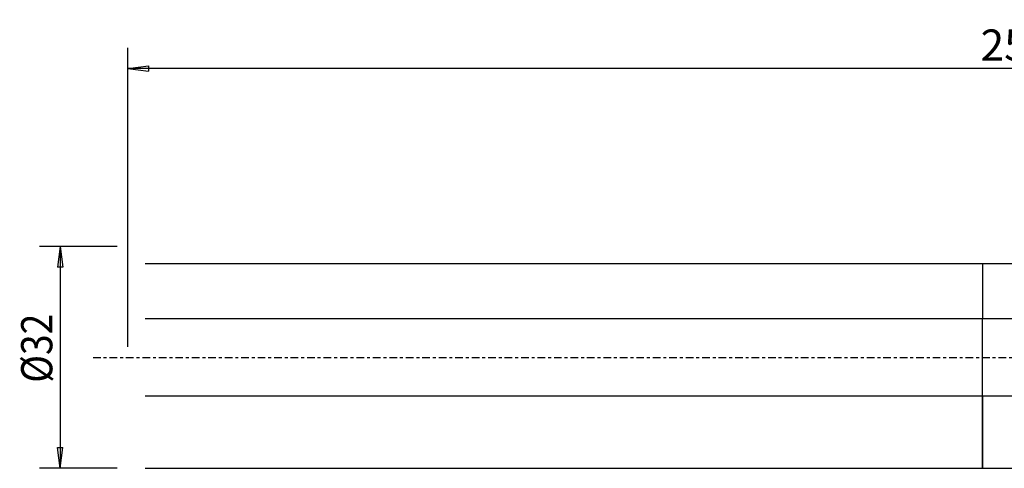
# Model space of a CAD drawing. Units: millimetres. Extents: x -139 to 145, y -30 to 49.
# Drawn here: x -139 to 3, y -16 to 49 of the extents above; entities that cross this region are included whole.
import ezdxf

# ---------------------------------------------------------------- set-up
doc = ezdxf.new("R2010")
doc.units = ezdxf.units.MM
doc.linetypes.add('CENTER', pattern=[47.5, 22, -8.5, 8.5, -8.5])
doc.layers.get('0').update_dxf_attribs({"linetype": 'CONTINUOUS'})
for name, color, linetype in [('1', 4, 'CONTINUOUS'), ('SK1', 4, 'CONTINUOUS'), ('SK2', 7, 'CONTINUOUS'), ('SK4', 2, 'CENTER')]:
    doc.layers.add(name, color=color, linetype=linetype)
doc.styles.add('DEFAULT', font='simplex.shx')
doc.dimstyles.get("Standard").update_dxf_attribs({"dimtxt": 0.18, "dimasz": 0.18, "dimexe": 0.18, "dimexo": 0.0625, "dimgap": 0.09, "dimtad": 1, "dimzin": 0, "dimdsep": 52, "dimtxsty": 'Standard', "dimcen": 0.09, "dimadec": 0, "dimazin": 0, "dimtfac": 1, "dimtdec": 4, "dimtofl": 0, "dimtmove": 0, "dimatfit": 3, "dimfxl": 1, "dimtolj": 1, "dimtzin": 0, "dimarcsym": 0})

# ---------------------------------------------------------------- blocks, each defined once
blk = doc.blocks.new('DimnDraft3D3')
at = {"layer": 'SK2'}
for p, q in [((-123.336, 1.5), (-123.336, 44.625)), ((127.914, 23.375), (127.914, 44.625)), ((-123.336, 41.625), (-120.336001, 42.019957)), ((127.914, 41.625), (-123.336, 41.625)), ((-123.336, 41.625), (-120.335999, 41.230043)), ((-120.336001, 42.019957), (-120.335999, 41.230043)), ((127.914, 41.625), (124.913999, 42.019957)), ((124.914001, 41.230043), (124.913999, 42.019957)), ((127.914, 41.625), (124.914001, 41.230043))]:
    blk.add_line(p, q, dxfattribs=at)
at = {"layer": 'SK2', "insert": (-0.304421, 42.75), "char_height": 4.5, "attachment_point": 7, "line_spacing_factor": 1.084337, "style": 'DEFAULT'}
blk.add_mtext('\\W01.000;\\fsimplex.shx,bigfont.shx;251 ', dxfattribs=at)
blk = doc.blocks.new('_CLOSED')
at = {"lineweight": -2}
for p, q in [((-1, 0.166667), (0, 0)), ((-1, 0.166667), (-1, -0.166667)), ((0, 0), (-1, -0.166667)), ((0, 0), (-1, 0))]:
    blk.add_line(p, q, dxfattribs=at)

msp = doc.modelspace()

# ---------------------------------------------------------------- linework, layer by layer
at = {"layer": '1'}
for p, q in [((0, 13.5107), (89.6872, 13.5107)), ((0, 13.5107), (0, 5.5368)), ((0, -5.5368), (0, 5.5368)), ((89.6872, 5.5368), (0, 5.5368)), ((0, -5.5368), (89.6872, -5.5368)), ((0, -15.9893), (0, -5.5368)), ((0, -15.9893), (89.6872, -15.9893))]:
    msp.add_line(p, q, dxfattribs=at)
at = {"layer": 'SK1'}
for p, q in [((-120.836, 13.5107), (0, 13.5107)), ((0, 13.5107), (0, 5.5368)), ((0, 5.5368), (-120.836, 5.5368)), ((0, -5.5368), (0, 5.5368)), ((-120.836, -5.5368), (0, -5.5368)), ((0, -5.5368), (0, -15.9893)), ((-120.836, -15.9893), (0, -15.9893))]:
    msp.add_line(p, q, dxfattribs=at)
at = {"layer": 'SK2'}
for p, q in [((-124.836, 15.9893), (-136.086, 15.9893)), ((-133.086, 15.9893), (-133.481, 12.9892)), ((-133.086, 15.9893), (-133.086, -15.9893)), ((-133.086, 15.9893), (-132.691, 12.9893)), ((-132.691, 12.9893), (-133.481, 12.9892)), ((-133.481, -12.9893), (-132.691, -12.9892)), ((-133.086, -15.9893), (-133.481, -12.9893)), ((-133.086, -15.9893), (-132.691, -12.9892)), ((-124.836, -15.9893), (-136.086, -15.9893))]:
    msp.add_line(p, q, dxfattribs=at)
at = {"layer": 'SK4', "ltscale": 0.05}
msp.add_line((-128.336, 0), (132.914, 0), dxfattribs=at)

# ---------------------------------------------------------------- texts
at = {"layer": 'SK2', "insert": (-134.211, -3.6592), "char_height": 4.5, "attachment_point": 7, "rotation": 90, "line_spacing_factor": 1.084337, "style": 'DEFAULT'}
msp.add_mtext('\\W00.875;\\fsimplex.shx,bigfont.shx;%%c32 ', dxfattribs=at)

# ---------------------------------------------------------------- dimensions: what is measured, and where the dimension line sits
at = {"layer": 'SK2', "lineweight": -3}
dim = msp.add_linear_dim(base=(-123.336, 41.625), p1=(127.914, 23.375), p2=(-123.336, 1.5), dimstyle='Standard', override={"dimtxt": 4.5, "dimasz": 3, "dimexe": 3, "dimexo": 1.5, "dimgap": 2.25, "dimtad": 1, "dimtih": 0, "dimdec": 3, "dimzin": 8, "dimpost": '<>', "dimtxsty": 'DEFAULT', "dimblk1": 'CLOSED', "dimblk2": 'CLOSED', "dimsah": 1, "dimclrd": 2, "dimclre": 2, "dimclrt": 7, "dimtdec": 3, "dimtofl": 1, "dimtmove": 0}, dxfattribs=at)
dim.commit()
dim.dimension.update_dxf_attribs({"geometry": 'DimnDraft3D3', "text_midpoint": (-1.4294, 41.625)})

doc.saveas('drawing.dxf')
